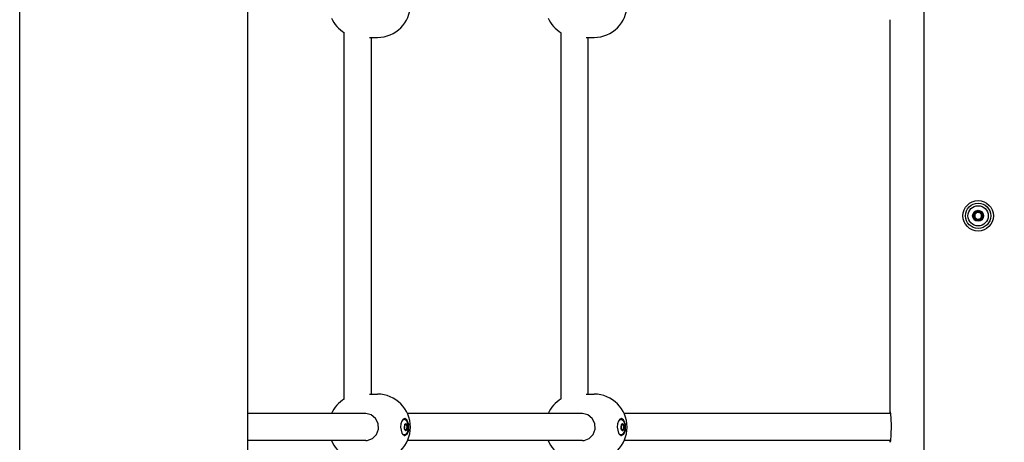
# Model space of a CAD drawing. Units: millimetres. Extents: x -9797 to 7359, y -24643 to -5478.
# Drawn here: x -6019 to -5436, y -11934 to -11684 of the extents above; entities that cross this region are included whole.
import ezdxf

# ---------------------------------------------------------------- set-up
doc = ezdxf.new("R2010")
doc.units = ezdxf.units.MM
doc.linetypes.add('K5LT_BASIC', pattern=[0])
doc.layers.add('Системный слой', color=7, linetype='Continuous')

# ---------------------------------------------------------------- blocks, each defined once
blk = doc.blocks.new('U1658')
at = {"layer": 'Системный слой', "linetype": 'K5LT_BASIC'}
blk.add_line((-6018.96, -12435.48), (-6018.96, -9762.11), dxfattribs=at)
blk = doc.blocks.new('U1659')
at = {"layer": 'Системный слой', "linetype": 'K5LT_BASIC'}
blk.add_line((-5883.96, -12434.68), (-5883.96, -9751.34), dxfattribs=at)
blk = doc.blocks.new('U2430')
at = {"layer": 'Системный слой', "linetype": 'K5LT_BASIC'}
blk.add_line((-5503.96, -11916.48), (-5503.96, -11684.48), dxfattribs=at)
blk = doc.blocks.new('U2443')
at = {"layer": 'Системный слой', "linetype": 'K5LT_BASIC'}
for p, q in [((-5503.96, -11916.48), (-5503.95, -11916.53)), ((-5503.95, -11916.51), (-5503.96, -11916.48)), ((-5503.92, -11916.73), (-5503.95, -11916.51)), ((-5503.95, -11916.53), (-5503.8, -11917.74)), ((-5503.87, -11917.18), (-5503.92, -11916.73)), ((-5503.83, -11917.48), (-5503.87, -11917.18)), ((-5503.8, -11917.74), (-5503.55, -11920.38)), ((-5503.55, -11920.38), (-5503.36, -11924.57)), ((-5503.36, -11924.57), (-5503.52, -11930.16)), ((-5503.82, -11933.33), (-5503.95, -11934.45)), ((-5503.95, -11934.45), (-5503.9, -11934.03)), ((-5503.9, -11934.03), (-5503.83, -11933.48)), ((-5503.52, -11930.16), (-5503.82, -11933.33))]:
    blk.add_line(p, q, dxfattribs=at)
blk = doc.blocks.new('U2547')
at = {"layer": 'Системный слой', "linetype": 'K5LT_BASIC'}
blk.add_line((-5826.92, -11908.83), (-5826.92, -11692.12), dxfattribs=at)
blk = doc.blocks.new('U2548')
at = {"layer": 'Системный слой', "linetype": 'K5LT_BASIC'}
blk.add_line((-5810.92, -11905.98), (-5810.92, -11694.98), dxfattribs=at)
blk = doc.blocks.new('U3143')
at = {"layer": 'Системный слой', "linetype": 'K5LT_BASIC'}
for start, end in [(121.0151, 155.77829), (204.22018, 238.98647)]:
    blk.add_arc((-5816.76, -11675.48), 19.5, start, end, dxfattribs=at)
blk = doc.blocks.new('U4107')
at = {"layer": 'Системный слой', "linetype": 'K5LT_BASIC'}
for p, q in [((-5664.31, -11921.32), (-5662.89, -11920.81)), ((-5662.89, -11920.81), (-5661.62, -11921.91)), ((-5661.62, -11921.91), (-5660.85, -11924.46)), ((-5661.16, -11928), (-5662.48, -11929.97)), ((-5660.85, -11924.46), (-5661.16, -11928)), ((-5663.88, -11929.98), (-5664.31, -11929.64)), ((-5662.48, -11929.97), (-5663.88, -11929.98))]:
    blk.add_line(p, q, dxfattribs=at)
blk = doc.blocks.new('U4108')
at = {"layer": 'Системный слой', "linetype": 'K5LT_BASIC'}
for p, q in [((-5662.33, -11923.5), (-5663.04, -11924.08)), ((-5661.62, -11924.08), (-5662.33, -11923.5)), ((-5663.04, -11924.08), (-5663.34, -11925.48)), ((-5662.33, -11927.45), (-5661.62, -11926.87)), ((-5661.32, -11925.48), (-5661.62, -11924.08)), ((-5661.62, -11926.87), (-5661.32, -11925.48))]:
    blk.add_line(p, q, dxfattribs=at)
blk = doc.blocks.new('U4109')
at = {"layer": 'Системный слой', "linetype": 'K5LT_BASIC'}
for p, q in [((-5662.8, -11927.12), (-5662.55, -11926.9)), ((-5662.55, -11926.9), (-5662.54, -11926.9)), ((-5662.54, -11926.9), (-5662.29, -11927.11)), ((-5662.29, -11927.11), (-5662.29, -11927.12))]:
    blk.add_line(p, q, dxfattribs=at)
blk = doc.blocks.new('U4110')
at = {"layer": 'Системный слой', "linetype": 'K5LT_BASIC'}
for p, q in [((-5662.29, -11927.12), (-5662.15, -11927.24)), ((-5662.15, -11927.24), (-5662.14, -11927.24)), ((-5662.14, -11927.24), (-5662.04, -11927.19))]:
    blk.add_line(p, q, dxfattribs=at)
blk = doc.blocks.new('U4111')
at = {"layer": 'Системный слой', "linetype": 'K5LT_BASIC'}
for p, q in [((-5662.8, -11923.85), (-5662.8, -11923.84)), ((-5662.54, -11924.05), (-5662.8, -11923.85)), ((-5662.29, -11923.84), (-5662.54, -11924.05)), ((-5662.54, -11924.05), (-5662.54, -11924.05))]:
    blk.add_line(p, q, dxfattribs=at)
blk = doc.blocks.new('U4112')
at = {"layer": 'Системный слой', "linetype": 'K5LT_BASIC'}
for p, q in [((-5662.14, -11923.71), (-5662.28, -11923.83)), ((-5662.04, -11923.77), (-5662.14, -11923.71)), ((-5662.28, -11923.83), (-5662.29, -11923.84))]:
    blk.add_line(p, q, dxfattribs=at)
blk = doc.blocks.new('U4113')
at = {"layer": 'Системный слой', "linetype": 'K5LT_BASIC'}
for p, q in [((-5663.19, -11924.81), (-5663.31, -11925.03)), ((-5663.13, -11924.29), (-5663.19, -11924.81))]:
    blk.add_line(p, q, dxfattribs=at)
blk = doc.blocks.new('U4114')
at = {"layer": 'Системный слой', "linetype": 'K5LT_BASIC'}
for p, q in [((-5663.31, -11925.93), (-5663.14, -11926.34)), ((-5663.14, -11926.34), (-5663.13, -11926.67))]:
    blk.add_line(p, q, dxfattribs=at)
blk = doc.blocks.new('U4115')
at = {"layer": 'Системный слой', "linetype": 'K5LT_BASIC'}
for p, q in [((-5663.22, -11924.88), (-5663.19, -11925.97)), ((-5663.19, -11925.97), (-5663.22, -11926.07))]:
    blk.add_line(p, q, dxfattribs=at)
blk = doc.blocks.new('U4244')
at = {"layer": 'Системный слой', "linetype": 'K5LT_BASIC'}
for start, end in [(121.01431, 155.77906), (204.22094, 238.98569)]:
    blk.add_arc((-5688.56, -11675.48), 19.5, start, end, dxfattribs=at)
blk = doc.blocks.new('U4708')
at = {"layer": 'Системный слой', "linetype": 'K5LT_BASIC'}
blk.add_line((-5682.71, -11905.98), (-5682.71, -11694.98), dxfattribs=at)
blk = doc.blocks.new('U4710')
at = {"layer": 'Системный слой', "linetype": 'K5LT_BASIC'}
blk.add_line((-5698.71, -11908.83), (-5698.71, -11692.13), dxfattribs=at)
blk = doc.blocks.new('U4780')
at = {"layer": 'Системный слой', "linetype": 'K5LT_BASIC'}
for p, q in [((-5790.29, -11920.96), (-5791.24, -11920.49)), ((-5789.04, -11923.52), (-5790.29, -11920.96)), ((-5788.99, -11927.13), (-5789.04, -11923.52)), ((-5791.24, -11930.47), (-5789.9, -11929.53)), ((-5789.9, -11929.53), (-5788.99, -11927.13))]:
    blk.add_line(p, q, dxfattribs=at)
blk = doc.blocks.new('U4781')
at = {"layer": 'Системный слой', "linetype": 'K5LT_BASIC'}
for p, q in [((-5789.85, -11921.11), (-5791.09, -11920.48)), ((-5788.67, -11923.91), (-5789.85, -11921.11)), ((-5793.65, -11925.48), (-5792.9, -11929.01)), ((-5792.9, -11929.01), (-5791.48, -11930.42)), ((-5789.73, -11929.7), (-5788.75, -11927.45)), ((-5788.75, -11927.45), (-5788.67, -11923.91)), ((-5791.48, -11930.42), (-5791.09, -11930.48)), ((-5791.09, -11930.48), (-5789.73, -11929.7))]:
    blk.add_line(p, q, dxfattribs=at)
blk = doc.blocks.new('U4782')
at = {"layer": 'Системный слой', "linetype": 'K5LT_BASIC'}
for start, end in [(121.0151, 155.77829), (204.22018, 238.98647)]:
    blk.add_arc((-5816.76, -11925.48), 19.5, start, end, dxfattribs=at)
blk = doc.blocks.new('U4783')
at = {"layer": 'Системный слой', "linetype": 'K5LT_BASIC'}
for p, q in [((-5810.99, -11918.23), (-5814.14, -11917.48)), ((-5814.14, -11917.48), (-5814.14, -11917.48)), ((-5808.4, -11920.35), (-5810.99, -11918.23)), ((-5806.95, -11923.27), (-5808.4, -11920.35)), ((-5806.74, -11926.67), (-5806.95, -11923.27)), ((-5807.87, -11929.84), (-5806.74, -11926.67)), ((-5814.14, -11933.48), (-5813.3, -11933.43)), ((-5813.3, -11933.43), (-5810.18, -11932.26)), ((-5810.18, -11932.26), (-5807.87, -11929.84))]:
    blk.add_line(p, q, dxfattribs=at)
blk = doc.blocks.new('U5334')
at = {"layer": 'Системный слой', "linetype": 'K5LT_BASIC'}
for p, q in [((-5662.09, -11920.96), (-5663.04, -11920.49)), ((-5660.84, -11923.52), (-5662.09, -11920.96)), ((-5660.78, -11927.13), (-5660.84, -11923.52)), ((-5663.04, -11930.47), (-5661.7, -11929.53)), ((-5661.7, -11929.53), (-5660.78, -11927.13))]:
    blk.add_line(p, q, dxfattribs=at)
blk = doc.blocks.new('U5335')
at = {"layer": 'Системный слой', "linetype": 'K5LT_BASIC'}
for p, q in [((-5661.65, -11921.11), (-5662.89, -11920.48)), ((-5660.47, -11923.91), (-5661.65, -11921.11)), ((-5665.44, -11925.48), (-5664.69, -11929.01)), ((-5664.69, -11929.01), (-5663.27, -11930.42)), ((-5661.52, -11929.7), (-5660.54, -11927.45)), ((-5660.54, -11927.45), (-5660.47, -11923.91)), ((-5663.27, -11930.42), (-5662.89, -11930.48)), ((-5662.89, -11930.48), (-5661.52, -11929.7))]:
    blk.add_line(p, q, dxfattribs=at)
blk = doc.blocks.new('U5336')
at = {"layer": 'Системный слой', "linetype": 'K5LT_BASIC'}
for start, end in [(121.01431, 155.77906), (204.22094, 238.98569)]:
    blk.add_arc((-5688.56, -11925.48), 19.5, start, end, dxfattribs=at)
blk = doc.blocks.new('U5337')
at = {"layer": 'Системный слой', "linetype": 'K5LT_BASIC'}
for p, q in [((-5682.78, -11918.23), (-5685.93, -11917.48)), ((-5685.93, -11917.48), (-5685.93, -11917.48)), ((-5680.2, -11920.35), (-5682.78, -11918.23)), ((-5678.75, -11923.27), (-5680.2, -11920.35)), ((-5678.54, -11926.67), (-5678.75, -11923.27)), ((-5679.67, -11929.84), (-5678.54, -11926.67)), ((-5685.93, -11933.48), (-5685.09, -11933.43)), ((-5685.09, -11933.43), (-5681.97, -11932.26)), ((-5681.97, -11932.26), (-5679.67, -11929.84))]:
    blk.add_line(p, q, dxfattribs=at)
blk = doc.blocks.new('U5761')
at = {"layer": 'Системный слой', "linetype": 'K5LT_BASIC'}
for p, q in [((-5792.51, -11921.32), (-5791.09, -11920.81)), ((-5791.09, -11920.81), (-5789.83, -11921.91)), ((-5789.83, -11921.91), (-5789.05, -11924.46)), ((-5789.37, -11928), (-5790.68, -11929.97)), ((-5789.05, -11924.46), (-5789.37, -11928)), ((-5792.08, -11929.98), (-5792.51, -11929.64)), ((-5790.68, -11929.97), (-5792.08, -11929.98))]:
    blk.add_line(p, q, dxfattribs=at)
blk = doc.blocks.new('U5762')
at = {"layer": 'Системный слой', "linetype": 'K5LT_BASIC'}
for p, q in [((-5790.53, -11923.5), (-5791.25, -11924.08)), ((-5789.82, -11924.08), (-5790.53, -11923.5)), ((-5790.53, -11923.5), (-5790.53, -11923.5)), ((-5791.25, -11924.08), (-5791.54, -11925.48)), ((-5790.53, -11927.45), (-5789.82, -11926.87)), ((-5789.53, -11925.48), (-5789.82, -11924.08)), ((-5789.82, -11926.87), (-5789.53, -11925.48))]:
    blk.add_line(p, q, dxfattribs=at)
blk = doc.blocks.new('U5763')
at = {"layer": 'Системный слой', "linetype": 'K5LT_BASIC'}
for p, q in [((-5791.01, -11927.12), (-5790.76, -11926.9)), ((-5790.76, -11926.9), (-5790.75, -11926.9)), ((-5790.75, -11926.9), (-5790.5, -11927.11)), ((-5790.5, -11927.11), (-5790.49, -11927.12))]:
    blk.add_line(p, q, dxfattribs=at)
blk = doc.blocks.new('U5764')
at = {"layer": 'Системный слой', "linetype": 'K5LT_BASIC'}
for p, q in [((-5790.49, -11927.12), (-5790.35, -11927.24)), ((-5790.35, -11927.24), (-5790.34, -11927.24)), ((-5790.34, -11927.24), (-5790.24, -11927.19))]:
    blk.add_line(p, q, dxfattribs=at)
blk = doc.blocks.new('U5765')
at = {"layer": 'Системный слой', "linetype": 'K5LT_BASIC'}
for p, q in [((-5791, -11923.85), (-5791.01, -11923.84)), ((-5790.75, -11924.05), (-5791, -11923.85)), ((-5790.74, -11924.05), (-5790.75, -11924.05)), ((-5790.49, -11923.84), (-5790.74, -11924.05))]:
    blk.add_line(p, q, dxfattribs=at)
blk = doc.blocks.new('U5766')
at = {"layer": 'Системный слой', "linetype": 'K5LT_BASIC'}
for p, q in [((-5790.34, -11923.71), (-5790.49, -11923.83)), ((-5790.24, -11923.77), (-5790.34, -11923.71)), ((-5790.49, -11923.83), (-5790.49, -11923.84))]:
    blk.add_line(p, q, dxfattribs=at)
blk = doc.blocks.new('U5767')
at = {"layer": 'Системный слой', "linetype": 'K5LT_BASIC'}
for p, q in [((-5791.39, -11924.81), (-5791.51, -11925.03)), ((-5791.34, -11924.29), (-5791.39, -11924.81))]:
    blk.add_line(p, q, dxfattribs=at)
blk = doc.blocks.new('U5768')
at = {"layer": 'Системный слой', "linetype": 'K5LT_BASIC'}
for p, q in [((-5791.51, -11925.93), (-5791.34, -11926.34)), ((-5791.34, -11926.34), (-5791.34, -11926.67))]:
    blk.add_line(p, q, dxfattribs=at)
blk = doc.blocks.new('U5769')
at = {"layer": 'Системный слой', "linetype": 'K5LT_BASIC'}
for p, q in [((-5791.42, -11924.88), (-5791.4, -11925.97)), ((-5791.4, -11925.97), (-5791.42, -11926.07))]:
    blk.add_line(p, q, dxfattribs=at)
blk = doc.blocks.new('U7851')
at = {"layer": 'Системный слой', "linetype": 'K5LT_BASIC'}
for p, q in [((-5814.14, -11933.48), (-5883.96, -11933.48)), ((-5685.93, -11933.48), (-5789.52, -11933.48)), ((-5582.61, -11933.48), (-5661.31, -11933.48))]:
    blk.add_line(p, q, dxfattribs=at)
blk = doc.blocks.new('U7852')
at = {"layer": 'Системный слой', "linetype": 'K5LT_BASIC'}
for p, q in [((-5503.83, -11933.48), (-5505.22, -11933.48)), ((-5367.7, -11933.48), (-5369.08, -11933.48))]:
    blk.add_line(p, q, dxfattribs=at)
blk = doc.blocks.new('U7853')
at = {"layer": 'Системный слой', "linetype": 'K5LT_BASIC'}
for p, q in [((-5503.83, -11917.48), (-5505.22, -11917.48)), ((-5367.7, -11917.48), (-5369.08, -11917.48))]:
    blk.add_line(p, q, dxfattribs=at)
blk = doc.blocks.new('U7855')
at = {"layer": 'Системный слой', "linetype": 'K5LT_BASIC'}
for p, q in [((-5814.14, -11917.48), (-5883.96, -11917.48)), ((-5685.93, -11917.48), (-5789.52, -11917.48)), ((-5582.61, -11917.48), (-5661.31, -11917.48))]:
    blk.add_line(p, q, dxfattribs=at)

msp = doc.modelspace()

# ---------------------------------------------------------------- linework, layer by layer
at = {"layer": 'Системный слой', "linetype": 'K5LT_BASIC'}
for p, q in [((-5483.96, -12545.48), (-5483.96, -11055.48)), ((-5812.03, -11694.98), (-5807.3, -11694.98)), ((-5683.83, -11694.98), (-5679.1, -11694.98)), ((-5812.03, -11905.98), (-5807.3, -11905.98)), ((-5683.83, -11905.98), (-5679.1, -11905.98)), ((-5505.22, -11917.48), (-5582.61, -11917.48)), ((-5791.01, -11923.84), (-5791.04, -11923.77)), ((-5790.24, -11923.77), (-5790.64, -11923.51)), ((-5662.04, -11923.77), (-5662.44, -11923.51)), ((-5791.23, -11925.09), (-5791.41, -11924.87)), ((-5791.41, -11926.09), (-5791.23, -11925.86)), ((-5791.23, -11924.05), (-5790.75, -11924.05)), ((-5791.23, -11926.9), (-5790.75, -11926.9)), ((-5791.04, -11927.18), (-5791.01, -11927.12)), ((-5790.64, -11927.44), (-5790.24, -11927.19)), ((-5663.02, -11925.09), (-5663.21, -11924.87)), ((-5663.21, -11926.09), (-5663.02, -11925.86)), ((-5663.03, -11924.05), (-5662.54, -11924.05)), ((-5663.03, -11926.9), (-5662.54, -11926.9)), ((-5662.8, -11923.84), (-5662.84, -11923.78)), ((-5662.84, -11927.18), (-5662.8, -11927.12)), ((-5662.44, -11927.44), (-5662.04, -11927.19)), ((-5814.14, -11933.48), (-5814.14, -11933.48)), ((-5685.93, -11933.48), (-5685.93, -11933.48)), ((-5505.22, -11933.48), (-5582.61, -11933.48))]:
    msp.add_line(p, q, dxfattribs=at)
for radius in [9, 7.5, 6, 3.25, 2.8]:
    msp.add_circle((-5451.95, -11800.48), radius, dxfattribs=at)
for centre, radius, start, end in [((-5807.3, -11675.48), 19.5, 270.00117, 90), ((-5679.1, -11675.48), 19.5, 270, 90), ((-5454.19, -11800.48), 0.56, 104.04464, 180), ((-5454.19, -11800.48), 0.56, 180, 255.95536), ((-5454.57, -11798.97), 0.998, 284.04464, 15.95536), ((-5454.57, -11801.99), 0.998, 344.04464, 75.95536), ((-5451.95, -11800.48), 2.02, 150, 180), ((-5451.95, -11800.48), 2.02, 180, 210), ((-5451.95, -11800.48), 2.02, 90, 150), ((-5453.07, -11798.54), 0.56, 120, 195.95536), ((-5453.07, -11798.54), 0.56, 44.04464, 120), ((-5451.95, -11797.45), 0.998, 224.04464, 315.95536), ((-5451.95, -11800.48), 2.02, 30, 90), ((-5450.83, -11798.54), 0.56, 60, 135.95536), ((-5450.83, -11798.54), 0.56, 344.04464, 60), ((-5449.34, -11798.97), 0.998, 164.04464, 255.95536), ((-5449.34, -11801.99), 0.998, 104.04464, 195.95536), ((-5451.95, -11800.48), 2.02, 330, 30), ((-5449.71, -11800.48), 0.56, 0, 75.95536), ((-5449.71, -11800.48), 0.56, 284.04464, 0), ((-5451.95, -11800.48), 2.02, 210, 270), ((-5453.07, -11802.42), 0.56, 164.04464, 240), ((-5453.07, -11802.42), 0.56, 240, 315.95536), ((-5451.95, -11803.5), 0.998, 44.04464, 135.95536), ((-5451.95, -11800.48), 2.02, 270, 330), ((-5450.83, -11802.42), 0.56, 224.04464, 300), ((-5450.83, -11802.42), 0.56, 300, 15.95536), ((-5807.3, -11925.48), 19.5, 270.00117, 90), ((-5679.1, -11925.48), 19.5, 270, 90)]:
    msp.add_arc(centre, radius, start, end, dxfattribs=at)
for centre, major_axis, start_param, end_param in [((-5791.09, -11925.48), (0, 5), 6.283175, 7.853971), ((-5790.75, -11925.48), (0, 1.97), 4.712379, 5.759576), ((-5790.34, -11924.11), (0, 0.395), 4.426731, 5.759576), ((-5662.89, -11925.48), (0, 5), 0, 1.570796), ((-5662.54, -11925.48), (0, 1.98), 4.712389, 5.759587), ((-5662.14, -11924.11), (0, 0.395), 4.426742, 5.759587), ((-5790.53, -11925.48), (0, -1.97), 4.712379, 6.283175), ((-5791.27, -11925.48), (0, -0.395), 0.237941, 2.903631), ((-5790.75, -11925.48), (0, -1.97), 0.523588, 1.570786), ((-5790.34, -11926.85), (0, -0.395), 0.523588, 1.856433), ((-5789.81, -11924.42), (0, -0.697), 4.426731, 6.045223), ((-5789.81, -11926.54), (0, -0.697), 3.379534, 4.998026), ((-5789.94, -11925.48), (0, 0.395), 4.712379, 6.045223), ((-5789.94, -11925.48), (0, -0.395), 0.237941, 1.570786), ((-5662.33, -11925.48), (0, -1.98), 4.712389, 6.283185), ((-5663.07, -11925.48), (0, -0.395), 0.237952, 2.903641), ((-5662.54, -11925.48), (0, -1.98), 0.523599, 1.570796), ((-5662.14, -11926.85), (0, -0.395), 0.523599, 1.856444), ((-5661.61, -11924.42), (0, -0.697), 4.426742, 6.045234), ((-5661.61, -11926.54), (0, -0.697), 3.379544, 4.998036), ((-5661.74, -11925.48), (0, 0.395), 4.712389, 6.045234), ((-5661.74, -11925.48), (0, -0.395), 0.237952, 1.570796)]:
    msp.add_ellipse(centre, major_axis=major_axis, ratio=0.510404, start_param=start_param, end_param=end_param, dxfattribs=at)

# ---------------------------------------------------------------- block references
at = {"layer": 'Системный слой'}
for name in ['U2430', 'U1659', 'U1658', 'U2547', 'U2548', 'U4710', 'U4708', 'U3143', 'U4244', 'U4782', 'U5336', 'U7855', 'U4783', 'U5337', 'U7853', 'U2443', 'U4781', 'U5761', 'U5762', 'U4780', 'U5766', 'U5335', 'U4107', 'U4108', 'U5334', 'U4112', 'U5767', 'U5768', 'U5769', 'U5765', 'U5763', 'U5764', 'U4113', 'U4114', 'U4115', 'U4111', 'U4109', 'U4110', 'U7851', 'U7852']:
    msp.add_blockref(name, (0, 0), dxfattribs=at)

doc.saveas('drawing.dxf')
